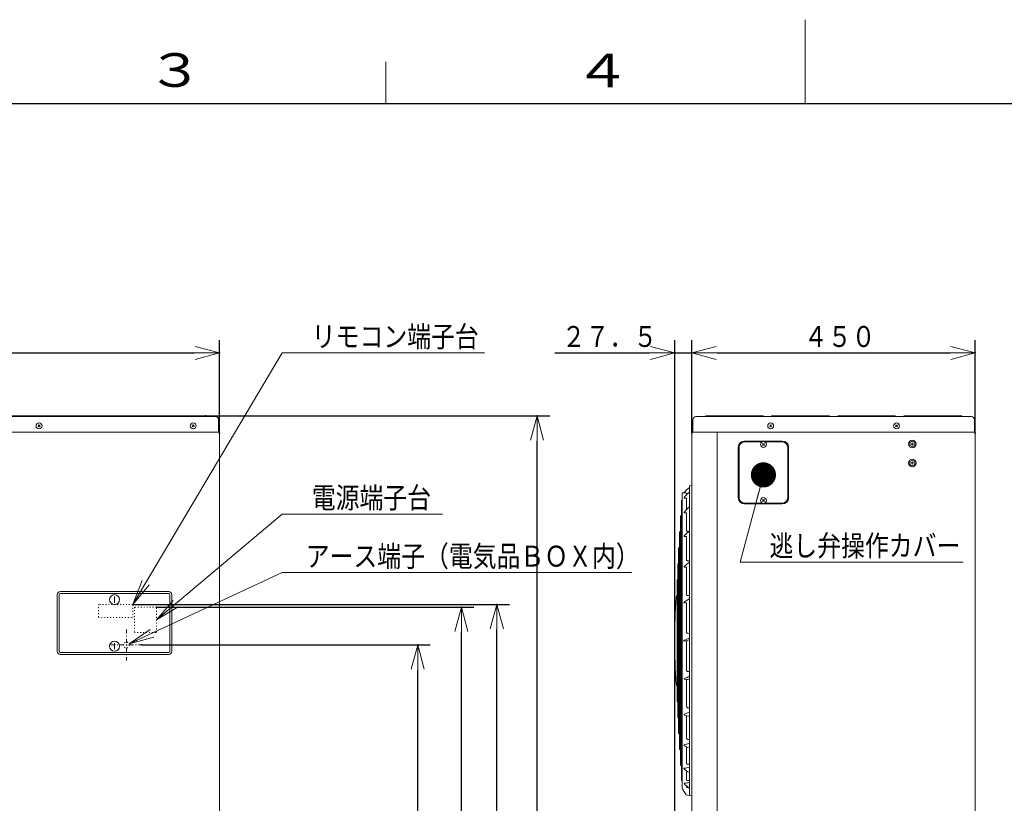
# Model space of a CAD drawing. Extents: x 0 to 425, y 0 to 297.
# Drawn here: x 116 to 234, y 204 to 297 of the extents above; entities that cross this region are included whole.
import ezdxf

# ---------------------------------------------------------------- set-up
doc = ezdxf.new("R2010")
doc.units = 0
doc.linetypes.add('DASHDOT', pattern=[1, 0.5, -0.25, 0, -0.25])
doc.linetypes.add('DOT', pattern=[0.25, 0, -0.25])
doc.layers.get('0').update_dxf_attribs({"linetype": 'CONTINUOUS'})
for name, color, linetype in [('DD0', 7, 'CONTINUOUS'), ('M1', 3, 'CONTINUOUS'), ('M79', 7, 'CONTINUOUS')]:
    doc.layers.add(name, color=color, linetype=linetype)
doc.styles.get("Standard").update_dxf_attribs({"font": 'txt', "bigfont": 'BIGFONT'})
doc.dimstyles.new('LEADSTYL', dxfattribs={"dimtxt": 3.2, "dimasz": 3, "dimexe": 0.18, "dimexo": 0.0625, "dimgap": 1, "dimtad": 0, "dimtih": 1, "dimtoh": 1, "dimdec": 4, "dimzin": 0, "dimdsep": 46, "dimtxsty": 'STANDARD', "dimblk1": 'OPEN', "dimblk2": 'OPEN', "dimsah": 1, "dimcen": 0.09, "dimadec": 0, "dimazin": 0, "dimtfac": 1, "dimtdec": 4, "dimtofl": 0, "dimtmove": 0, "dimatfit": 3, "dimfxl": 1, "dimtolj": 1, "dimtzin": 0, "dimarcsym": 0})
doc.dimstyles.get("Standard").update_dxf_attribs({"dimtxt": 3.2, "dimasz": 3, "dimexe": 1.5, "dimexo": 0, "dimgap": 1, "dimtad": 3, "dimtih": 1, "dimtoh": 1, "dimdsep": 46, "dimtxsty": 'STANDARD', "dimblk1": 'OPEN', "dimblk2": 'OPEN', "dimsah": 1, "dimcen": 0.09, "dimadec": 0, "dimazin": 0, "dimtfac": 1, "dimtdec": 4, "dimtofl": 0, "dimtmove": 0, "dimatfit": 3, "dimfxl": 1, "dimtolj": 1, "dimtzin": 0, "dimlwd": 13, "dimlwe": 13, "dimarcsym": 0})

# ---------------------------------------------------------------- blocks, each defined once
blk = doc.blocks.new('_OPEN')
at = {"color": 0, "lineweight": 13}
for p, q in [((0, 0), (-1, 0)), ((-0.965926, 0.258819), (0, 0)), ((0, 0), (-0.965926, -0.258819))]:
    blk.add_line(p, q, dxfattribs=at)
blk = doc.blocks.new('*D0')
for p in [(140.187668, 257.311249), (72.68766, 247.726242), (140.187668, 247.726242)]:
    blk.add_point(p)
at = {"layer": 'DD0', "linetype": 'CONTINUOUS'}
for p, q in [((72.68766, 247.726242), (72.68766, 258.811249)), ((140.187668, 247.726242), (140.187668, 258.811249)), ((75.68766, 257.311249), (137.187668, 257.311249))]:
    blk.add_line(p, q, dxfattribs=at)
at = {"layer": 'DD0', "xscale": 3, "yscale": 3, "rotation": 180}
blk.add_blockref('_OPEN', (72.68766, 257.311249), dxfattribs=at)
at = {"layer": 'DD0', "xscale": 3, "yscale": 3}
blk.add_blockref('_OPEN', (140.187668, 257.311249), dxfattribs=at)
at = {"layer": 'DD0', "width": 0.833333}
blk.add_text('９００', height=2.5, dxfattribs=at).set_placement((102.896002, 258.011261))
blk = doc.blocks.new('*D1')
for p in [(230.24939, 257.311249), (196.49939, 247.726242), (230.24939, 247.726242)]:
    blk.add_point(p)
at = {"layer": 'DD0', "linetype": 'CONTINUOUS'}
for p, q in [((196.49939, 247.726242), (196.49939, 258.811249)), ((230.24939, 247.726242), (230.24939, 258.811249)), ((199.49939, 257.311249), (227.24939, 257.311249))]:
    blk.add_line(p, q, dxfattribs=at)
at = {"layer": 'DD0', "xscale": 3, "yscale": 3, "rotation": 180}
blk.add_blockref('_OPEN', (196.49939, 257.311249), dxfattribs=at)
at = {"layer": 'DD0', "xscale": 3, "yscale": 3}
blk.add_blockref('_OPEN', (230.24939, 257.311249), dxfattribs=at)
at = {"layer": 'DD0', "width": 0.833333}
blk.add_text('４５０', height=2.5, dxfattribs=at).set_placement((209.832716, 258.011261))
blk = doc.blocks.new('*D2')
for p in [(196.49939, 257.311249), (196.49939, 247.726242), (194.43689, 181.78624)]:
    blk.add_point(p)
at = {"layer": 'DD0', "linetype": 'CONTINUOUS'}
for p, q in [((194.43689, 181.78624), (194.43689, 258.811249)), ((196.49939, 247.726242), (196.49939, 258.811249)), ((180.136889, 257.311249), (191.43689, 257.311249)), ((194.43689, 257.311249), (196.49939, 257.311249)), ((199.49939, 257.311249), (199.79939, 257.311249))]:
    blk.add_line(p, q, dxfattribs=at)
at = {"layer": 'DD0', "xscale": 3, "yscale": 3}
blk.add_blockref('_OPEN', (194.43689, 257.311249), dxfattribs=at)
at = {"layer": 'DD0', "xscale": 3, "yscale": 3, "rotation": 180}
blk.add_blockref('_OPEN', (196.49939, 257.311249), dxfattribs=at)
at = {"layer": 'DD0', "width": 0.833333}
blk.add_text('２７．５', height=2.5, dxfattribs=at).set_placement((180.985227, 258.011261))
blk = doc.blocks.new('*D6')
for p in [(130.95517, 222.511749), (163.814026, 222.511749), (136.235138, 137.311234)]:
    blk.add_point(p)
at = {"layer": 'DD0', "linetype": 'CONTINUOUS'}
for p, q in [((130.95517, 222.511749), (165.314026, 222.511749)), ((163.814026, 140.311234), (163.814026, 219.511749)), ((136.235138, 137.311234), (165.314026, 137.311234))]:
    blk.add_line(p, q, dxfattribs=at)
at = {"layer": 'DD0', "xscale": 3, "yscale": 3}
for p, rotation in [((163.814026, 222.511749), 90), ((163.814026, 137.311234), 270)]:
    blk.add_blockref('_OPEN', p, dxfattribs=dict(at, rotation=rotation))
at = {"layer": 'DD0', "width": 0.833333}
blk.add_text('１１３６', height=2.5, rotation=90.000003, dxfattribs=at).set_placement((163.114029, 175.119825))
blk = doc.blocks.new('*D7')
for p in [(132.680161, 227.012314), (169.018005, 227.012314), (136.235138, 137.311234)]:
    blk.add_point(p)
at = {"layer": 'DD0', "linetype": 'CONTINUOUS'}
for p, q in [((132.680161, 227.012314), (170.518005, 227.012314)), ((169.018005, 140.311234), (169.018005, 224.012314)), ((136.235138, 137.311234), (170.518005, 137.311234))]:
    blk.add_line(p, q, dxfattribs=at)
at = {"layer": 'DD0', "xscale": 3, "yscale": 3}
for p, rotation in [((169.018005, 227.012314), 90), ((169.018005, 137.311234), 270)]:
    blk.add_blockref('_OPEN', p, dxfattribs=dict(at, rotation=rotation))
at = {"layer": 'DD0', "width": 0.833333}
blk.add_text('１１９６', height=2.5, rotation=90.000003, dxfattribs=at).set_placement((168.318008, 177.3701))
blk = doc.blocks.new('*D8')
for p in [(129.867661, 227.350189), (173.246246, 227.350189), (136.235138, 137.311234)]:
    blk.add_point(p)
at = {"layer": 'DD0', "linetype": 'CONTINUOUS'}
for p, q in [((129.867661, 227.350189), (174.746246, 227.350189)), ((173.246246, 140.311234), (173.246246, 224.350189)), ((136.235138, 137.311234), (174.746246, 137.311234))]:
    blk.add_line(p, q, dxfattribs=at)
at = {"layer": 'DD0', "xscale": 3, "yscale": 3}
for p, rotation in [((173.246246, 227.350189), 90), ((173.246246, 137.311234), 270)]:
    blk.add_blockref('_OPEN', p, dxfattribs=dict(at, rotation=rotation))
at = {"layer": 'DD0', "width": 0.833333}
blk.add_text('１２００', height=2.5, rotation=90.000003, dxfattribs=at).set_placement((172.546249, 177.539045))
blk = doc.blocks.new('*D9')
for p in [(138.537659, 249.811234), (178.043671, 249.811234), (136.235138, 137.311234)]:
    blk.add_point(p)
at = {"layer": 'DD0', "linetype": 'CONTINUOUS'}
for p, q in [((138.537659, 249.811234), (179.543671, 249.811234)), ((178.043671, 140.311234), (178.043671, 246.811234)), ((136.235138, 137.311234), (179.543671, 137.311234))]:
    blk.add_line(p, q, dxfattribs=at)
at = {"layer": 'DD0', "xscale": 3, "yscale": 3}
for p, rotation in [((178.043671, 249.811234), 90), ((178.043671, 137.311234), 270)]:
    blk.add_blockref('_OPEN', p, dxfattribs=dict(at, rotation=rotation))
at = {"layer": 'DD0', "width": 0.833333}
blk.add_text('１５００', height=2.5, rotation=90.000003, dxfattribs=at).set_placement((177.343674, 188.76956))

msp = doc.modelspace()

# ---------------------------------------------------------------- linework, layer by layer
at = {"layer": 'M1', "linetype": 'CONTINUOUS', "lineweight": 13}
for p, q in [((73.152662, 249.736239), (139.722664, 249.736239)), ((138.537664, 249.811239), (74.337662, 249.811239)), ((118.584286, 248.495362), (118.816041, 248.727116)), ((118.816041, 248.495362), (118.584286, 248.727116)), ((136.959287, 248.495362), (137.191041, 248.727116)), ((137.191041, 248.495362), (136.959287, 248.727116)), ((138.687664, 249.736239), (138.537664, 249.811239)), ((140.097664, 247.861239), (140.097664, 249.361239)), ((196.589385, 247.861239), (196.589385, 249.361239)), ((196.964385, 249.736239), (229.784386, 249.736239)), ((197.999385, 249.736239), (198.149385, 249.811239)), ((198.149385, 249.811239), (204.974385, 249.811239)), ((205.124385, 249.736239), (204.974385, 249.811239)), ((205.758508, 248.495362), (205.990262, 248.727116)), ((205.990262, 248.495362), (205.758508, 248.727116)), ((206.024385, 249.811239), (205.874385, 249.736239)), ((206.024385, 249.811239), (212.849385, 249.811239)), ((212.999385, 249.736239), (212.849385, 249.811239)), ((213.899385, 249.811239), (213.749385, 249.736239)), ((213.899385, 249.811239), (220.724385, 249.811239)), ((220.874386, 249.736239), (220.724385, 249.811239)), ((220.758508, 248.495362), (220.990263, 248.727116)), ((220.990263, 248.495362), (220.758508, 248.727116)), ((221.774386, 249.811239), (221.624386, 249.736239)), ((221.774386, 249.811239), (228.599386, 249.811239)), ((228.749386, 249.736239), (228.599386, 249.811239)), ((230.159386, 247.861239), (230.159386, 249.361239)), ((72.777662, 247.861239), (140.097664, 247.861239)), ((140.187664, 247.726239), (140.187664, 145.051235)), ((196.499385, 247.726239), (196.499385, 145.051235)), ((196.589385, 247.861239), (230.159386, 247.861239)), ((199.499385, 247.861239), (199.499385, 144.707542)), ((230.249386, 247.726239), (230.249386, 145.051235)), ((204.8268, 246.698739), (202.724385, 246.698739)), ((207.261885, 246.811239), (202.761885, 246.811239)), ((204.896008, 246.282862), (205.127762, 246.514616)), ((205.127762, 246.282862), (204.896008, 246.514616)), ((207.299385, 246.698739), (205.196969, 246.698739)), ((222.749386, 246.797649), (222.449386, 246.624444)), ((222.449386, 246.624444), (222.449386, 246.278034)), ((222.565636, 246.451239), (222.933136, 246.451239)), ((223.049386, 246.624444), (222.749386, 246.797649)), ((222.749386, 246.634989), (222.749386, 246.267489)), ((223.049386, 246.624444), (223.049386, 246.278034)), ((202.011885, 246.061239), (202.011885, 240.061239)), ((202.124385, 246.098739), (202.124385, 240.023739)), ((207.899385, 240.023739), (207.899385, 246.098739)), ((208.011885, 246.061239), (208.011885, 240.061239)), ((222.749386, 246.104829), (222.449386, 246.278034)), ((223.049386, 246.278034), (222.749386, 246.104829)), ((222.749386, 244.547649), (222.449386, 244.374444)), ((222.449386, 244.374444), (222.449386, 244.028034)), ((222.749386, 243.854829), (222.449386, 244.028034)), ((222.565636, 244.201239), (222.933136, 244.201239)), ((223.049386, 244.374444), (222.749386, 244.547649)), ((222.749386, 244.384989), (222.749386, 244.017489)), ((223.049386, 244.028034), (222.749386, 243.854829)), ((223.049386, 244.374444), (223.049386, 244.028034)), ((195.725334, 240.630872), (195.352956, 240.624013)), ((195.839905, 240.518391), (195.839905, 240.391133)), ((196.199385, 204.605614), (196.199385, 241.466862)), ((196.218547, 241.489113), (196.499385, 241.531239)), ((195.239939, 239.565828), (195.239939, 206.506648)), ((195.308641, 239.717255), (195.271529, 239.716601)), ((195.308641, 205.599149), (195.308641, 240.473327)), ((195.83962, 239.952143), (195.83962, 238.6967)), ((202.724385, 239.423739), (204.8268, 239.423739)), ((204.896008, 239.607862), (205.127762, 239.839616)), ((205.127762, 239.607862), (204.896008, 239.839616)), ((205.196969, 239.423739), (207.299385, 239.423739)), ((195.83962, 238.194966), (195.83962, 236.10704)), ((207.261885, 239.311239), (202.761885, 239.311239)), ((195.113602, 208.321646), (195.113602, 237.75083)), ((195.239939, 237.903291), (195.14415, 237.901603)), ((194.996852, 210.226643), (194.996852, 235.845833)), ((195.113602, 235.998142), (195.026308, 235.996606)), ((196.107647, 236.046521), (195.986688, 236.05056)), ((195.83962, 235.408877), (195.83962, 232.652206)), ((194.896311, 233.940835), (194.896311, 212.131641)), ((194.996852, 234.092877), (194.924677, 234.091608)), ((196.199385, 232.54391), (195.987069, 232.55214)), ((194.811958, 214.036638), (194.811958, 232.035838)), ((194.896311, 232.187613), (194.839236, 232.186611)), ((195.83962, 231.757376), (195.83962, 228.54206)), ((194.743775, 215.941636), (194.743775, 230.13084)), ((194.811958, 230.28235), (194.769965, 230.281613)), ((121.250164, 228.886238), (134.150164, 228.886238)), ((120.875164, 221.761238), (120.875164, 228.511238)), ((121.100164, 221.761238), (121.100164, 228.511238)), ((121.250164, 228.661238), (134.150164, 228.661238)), ((127.700164, 228.273846), (127.700164, 227.54863)), ((134.300164, 221.761238), (134.300164, 228.511238)), ((134.525164, 221.761238), (134.525164, 228.511238)), ((196.199385, 228.400992), (195.98722, 228.409797)), ((195.83962, 227.509016), (195.83962, 224.056701)), ((195.83962, 223.016337), (195.83962, 219.501799)), ((195.98723, 223.905951), (196.199385, 223.897167)), ((127.700164, 222.723846), (127.700164, 221.99863)), ((121.250164, 221.611238), (134.150164, 221.611238)), ((121.250164, 221.386238), (134.150164, 221.386238)), ((195.83962, 218.400211), (195.83962, 215.187763)), ((195.98723, 219.345073), (196.199385, 219.336908)), ((194.811958, 215.790126), (194.769965, 215.790863)), ((195.98723, 215.035742), (196.199385, 215.028752)), ((194.896311, 213.884863), (194.839236, 213.885865)), ((195.83962, 214.077711), (195.83962, 211.408588)), ((194.996852, 211.979599), (194.924677, 211.980868)), ((195.98723, 211.271632), (196.199385, 211.266293)), ((195.113602, 210.074334), (195.026308, 210.07587)), ((195.83962, 210.367766), (195.83962, 208.421818)), ((195.239939, 208.169185), (195.14415, 208.170873)), ((195.98723, 208.30926), (196.199385, 208.305937)), ((195.83962, 207.515297), (195.83962, 206.430996)), ((195.308641, 206.355221), (195.271529, 206.355875)), ((195.83962, 205.725381), (195.83962, 205.571795)), ((195.98723, 206.350507), (196.199385, 206.349426)), ((195.98723, 205.528859), (196.099214, 205.529511)), ((195.910216, 204.629612), (196.499385, 204.541237))]:
    msp.add_line(p, q, dxfattribs=at)
at = {"layer": 'M1', "linetype": 'CONTINUOUS', "lineweight": 25}
msp.add_line((204.974782, 242.776216), (205.007859, 242.776216), dxfattribs=at)
at = {"layer": 'M1', "linetype": 'DOT', "lineweight": 13}
for p, q in [((125.780164, 227.350193), (125.780164, 225.775192)), ((129.867664, 227.350193), (125.780164, 227.350193)), ((129.867664, 225.775192), (129.867664, 227.350193)), ((132.680164, 227.012308), (130.055164, 227.012308)), ((130.055164, 227.012308), (130.055164, 224.012308)), ((132.680164, 224.012308), (132.680164, 227.012308)), ((125.780164, 225.775192), (129.867664, 225.775192)), ((130.055164, 224.012308), (132.680164, 224.012308))]:
    msp.add_line(p, q, dxfattribs=at)
at = {"layer": 'M1', "linetype": 'DASHDOT', "lineweight": 13}
for p, q in [((129.102664, 224.364255), (129.102664, 220.659255)), ((127.250164, 222.511755), (130.955164, 222.511755))]:
    msp.add_line(p, q, dxfattribs=at)
at = {"layer": 'M1', "linetype": 'CONTINUOUS', "lineweight": 13}
for centre, radius in [((118.700164, 248.611239), 0.3525), ((137.075164, 248.611239), 0.3525), ((205.874385, 248.611239), 0.3525), ((220.874386, 248.611239), 0.3525), ((205.011885, 246.398739), 0.3525), ((222.749386, 246.451239), 0.45), ((222.749386, 244.201239), 0.45), ((205.011885, 239.723739), 0.3525), ((127.700164, 227.911238), 0.6), ((127.700164, 222.361238), 0.6)]:
    msp.add_circle(centre, radius, dxfattribs=at)
at = {"layer": 'M1', "linetype": 'DOT', "lineweight": 13}
msp.add_circle((129.102664, 222.511755), 0.3525, dxfattribs=at)
at = {"layer": 'M1', "linetype": 'CONTINUOUS', "lineweight": 13}
for centre, radius, start, end in [((139.722664, 249.361239), 0.375, 0, 90), ((196.964385, 249.361239), 0.375, 90, 180), ((229.784386, 249.361239), 0.375, 0, 90), ((140.052664, 247.726239), 0.135, 0, 90), ((196.634385, 247.726239), 0.135, 90, 180), ((230.114386, 247.726239), 0.135, 0, 90), ((202.761885, 246.061239), 0.75, 90, 180), ((202.724385, 246.098739), 0.6, 90, 180), ((207.261885, 246.061239), 0.75, 0, 90), ((207.299385, 246.098739), 0.6, 0, 90), ((419.631893, 223.036238), 225.000009, 175.531174, 175.55478), ((419.631893, 223.036238), 225.000009, 175.531174, 175.55478), ((198.118249, 239.49655), 3, 158.216184, 159.085185), ((195.35337, 240.601517), 0.0225, 91.055159, 158.216184), ((197.699156, 239.125619), 2.625, 125.098553, 145.098069), ((198.014556, 238.402597), 2.946757, 128.181841, 146.248156), ((195.727405, 240.518391), 0.1125, 0, 91.055159), ((196.176885, 241.291709), 0.0225, 305.098553, 360), ((196.221885, 241.466862), 0.0225, 98.530766, 180), ((419.631893, 223.036238), 225.000009, 175.753799, 175.786557), ((195.271926, 239.694104), 0.0225, 91.010502, 175.753799), ((195.576941, 240.031473), 0.015, 146.248156, 264.058044), ((195.651394, 240.746812), 0.734203, 264.058044, 278.063792), ((195.764905, 239.94561), 0.075, 0, 98.063792), ((202.761885, 240.061239), 0.75, 180, 270), ((202.724385, 240.023739), 0.6, 180, 270), ((207.261885, 240.061239), 0.75, 270, 360), ((207.299385, 240.023739), 0.6, 270, 360), ((195.570723, 238.267697), 0.0225, 142.790028, 263.237843), ((199.014067, 235.653112), 4.346003, 130.475271, 142.790028), ((195.641836, 238.867443), 0.626447, 263.237843, 281.579094), ((195.77962, 238.194966), 0.06, 0.00000028, 101.579094), ((419.631893, 223.036238), 225.000009, 176.217169, 176.249908), ((195.144547, 237.879107), 0.0225, 91.009418, 176.217169), ((419.631893, 223.036238), 225.000009, 176.70325, 176.735972), ((195.026704, 235.974109), 0.0225, 91.008211, 176.70325), ((199.759174, 231.84353), 5.563757, 129.863952, 138.961262), ((195.590907, 235.4719), 0.0375, 138.961262, 267.022646), ((195.639344, 236.403173), 0.970032, 267.022646, 281.932378), ((195.80212, 235.408877), 0.0375, 0.00000022, 99.297399), ((419.631893, 223.036238), 225.000009, 177.189093, 177.221801), ((194.925073, 234.069112), 0.0225, 91.006936, 177.189093), ((221.655726, 201.932936), 39.701131, 129.886983, 131.078254), ((419.631893, 223.036238), 225.000009, 177.674735, 177.70743), ((194.839631, 232.164114), 0.0225, 91.005593, 177.674735), ((195.598111, 231.826236), 0.045, 131.078254, 266.475386), ((195.644322, 232.576488), 0.796673, 266.475386, 284.211424), ((195.80212, 231.757376), 0.0375, 0.00000019, 100.904219), ((419.631893, 223.036238), 225.000009, 178.160209, 178.192894), ((194.770359, 230.259117), 0.0225, 91.004181, 178.160209), ((121.250164, 228.511238), 0.375, 90, 180), ((134.150164, 228.511238), 0.375, 0, 90), ((121.250164, 228.511238), 0.15, 90, 180), ((134.150164, 228.511238), 0.15, 0, 90), ((269.436887, 223.036238), 75.000003, 176.043392, 183.971882), ((194.840104, 228.195785), 0.225, 115.348666, 176.043392), ((195.595439, 227.585188), 0.0525, 121.015843, 265.462169), ((189.883587, 237.085355), 11.032555, 301.015843, 304.861766), ((195.648002, 228.247473), 0.716868, 265.462169, 285.527263), ((195.80212, 227.509016), 0.0375, 0.00000018, 101.788584), ((195.59251, 223.031206), 0.06, 106.265715, 275.606406), ((194.898939, 225.408312), 2.416222, 286.265715, 302.562178), ((195.458723, 224.394101), 1.429446, 275.606406, 301.207983), ((121.250164, 221.761238), 0.375, 180, 270), ((121.250164, 221.761238), 0.15, 180, 270), ((134.150164, 221.761238), 0.15, 270, 360), ((134.150164, 221.761238), 0.375, 270, 360), ((195.612249, 218.480964), 0.0525, 108.108604, 255.970893), ((194.664881, 221.377966), 2.995471, 288.108604, 300.815458), ((195.841894, 219.400033), 0.999825, 255.970893, 291.888634), ((194.841482, 217.856804), 0.225, 183.971882, 244.262368), ((419.631893, 223.036238), 225.000009, 181.807106, 181.839791), ((194.770359, 215.813359), 0.0225, 181.839791, 268.995819), ((419.631893, 223.036238), 225.000009, 182.29257, 182.325265), ((194.839631, 213.908362), 0.0225, 182.325265, 268.994407), ((195.592182, 214.237528), 0.045, 105.182692, 235.956692), ((196.05643, 214.924684), 0.874282, 235.956692, 279.410732), ((194.81111, 217.115785), 2.937354, 285.182692, 298.204993), ((419.631893, 223.036238), 225.000009, 182.778199, 182.810907), ((194.925073, 212.003364), 0.0225, 182.810907, 268.993064), ((419.631893, 223.036238), 225.000009, 183.264028, 183.29675), ((195.026704, 210.098367), 0.0225, 183.29675, 268.991789), ((195.587847, 210.594302), 0.0375, 101.885176, 224.71454), ((196.293734, 211.29319), 1.030838, 224.71454, 264.748552), ((194.921882, 213.758586), 3.196106, 281.885176, 293.559791), ((419.631893, 223.036238), 225.000009, 183.750092, 183.782831), ((195.144547, 208.193369), 0.0225, 183.782831, 268.990582), ((195.557073, 207.807461), 0.015, 97.568823, 217.401382), ((196.613994, 208.615579), 1.345465, 217.401382, 252.052039), ((195.025683, 211.806642), 4.019331, 277.568823, 286.978587), ((419.631893, 223.036238), 225.000009, 184.213443, 184.246201), ((195.271926, 206.378372), 0.0225, 184.246201, 268.989498), ((419.631893, 223.036238), 225.000009, 184.44522, 184.468826), ((198.118249, 206.575926), 3, 200.914815, 218.4031), ((195.56592, 206.040618), 0.015, 93.427468, 217.41345), ((197.257443, 207.334515), 2.144653, 217.41345, 240.242605), ((195.155547, 212.892478), 6.849138, 273.427468, 278.766276), ((195.943593, 204.852123), 0.225, 218.4031, 261.469234), ((196.221885, 204.605614), 0.0225, 180, 261.469234)]:
    msp.add_arc(centre, radius, start, end, dxfattribs=at)
at = {"layer": 'M1', "linetype": 'CONTINUOUS', "lineweight": 13, "extrusion": (0, 0, -1)}
for points, knots in [([(195.898267, 238.677566), (195.890429, 238.678946), (195.882591, 238.680325), (195.872728, 238.683231), (195.862866, 238.686136), (195.850978, 238.690567), (195.843457, 238.694384), (195.839423, 238.696431), (195.836646, 238.698301), (195.833868, 238.700172)], [0, 0, 0, 0, 1, 1, 1, 2, 2, 2, 3, 3, 3, 3]), ([(195.986688, 236.05056), (195.96492, 236.052621), (195.943151, 236.054682), (195.924686, 236.058778), (195.90622, 236.062873), (195.891057, 236.069003), (195.879001, 236.075143), (195.866944, 236.081283), (195.857993, 236.087433), (195.851964, 236.093356), (195.846769, 236.09846), (195.843744, 236.103395), (195.840718, 236.108331)], [0, 0, 0, 0, 1, 1, 1, 2, 2, 2, 3, 3, 3, 4, 4, 4, 4]), ([(195.987069, 232.55214), (195.970282, 232.553809), (195.953495, 232.555478), (195.937841, 232.559379), (195.922187, 232.563281), (195.907666, 232.569415), (195.89466, 232.576867), (195.881654, 232.584319), (195.870164, 232.59309), (195.861723, 232.60321), (195.853283, 232.613329), (195.847892, 232.624799), (195.842502, 232.636268)], [0, 0, 0, 0, 1, 1, 1, 2, 2, 2, 3, 3, 3, 4, 4, 4, 4]), ([(195.98722, 228.409797), (195.970939, 228.411784), (195.954658, 228.413771), (195.939322, 228.418514), (195.923986, 228.423257), (195.909595, 228.430757), (195.896597, 228.439928), (195.883599, 228.4491), (195.871995, 228.459944), (195.863349, 228.472494), (195.854703, 228.485044), (195.849015, 228.499302), (195.843327, 228.513559)], [0, 0, 0, 0, 1, 1, 1, 2, 2, 2, 3, 3, 3, 4, 4, 4, 4]), ([(195.844775, 224.018723), (195.850609, 224.003336), (195.856443, 223.987949), (195.865132, 223.974335), (195.873821, 223.960722), (195.885366, 223.948883), (195.898233, 223.93884), (195.9111, 223.928796), (195.925291, 223.920549), (195.940344, 223.915367), (195.955397, 223.910185), (195.971314, 223.908068), (195.98723, 223.905951)], [0, 0, 0, 0, 1, 1, 1, 2, 2, 2, 3, 3, 3, 4, 4, 4, 4]), ([(195.844775, 219.463703), (195.850609, 219.447911), (195.856443, 219.432119), (195.865132, 219.417959), (195.873821, 219.403798), (195.885366, 219.39127), (195.898233, 219.380567), (195.9111, 219.369864), (195.925291, 219.360987), (195.940344, 219.355375), (195.955397, 219.349764), (195.971314, 219.347419), (195.98723, 219.345073)], [0, 0, 0, 0, 1, 1, 1, 2, 2, 2, 3, 3, 3, 4, 4, 4, 4]), ([(195.844775, 215.152145), (195.850609, 215.137024), (195.856443, 215.121905), (195.865132, 215.108162), (195.873821, 215.09442), (195.885366, 215.082056), (195.898233, 215.071422), (195.9111, 215.060789), (195.925291, 215.051887), (195.940344, 215.046228), (195.955397, 215.04057), (195.971314, 215.038156), (195.98723, 215.035742)], [0, 0, 0, 0, 1, 1, 1, 2, 2, 2, 3, 3, 3, 4, 4, 4, 4]), ([(195.844775, 211.377875), (195.850609, 211.364456), (195.856443, 211.351039), (195.865132, 211.338651), (195.873821, 211.326263), (195.885366, 211.314906), (195.898233, 211.305067), (195.9111, 211.295227), (195.925291, 211.286907), (195.940344, 211.281587), (195.955397, 211.276268), (195.971314, 211.27395), (195.98723, 211.271632)], [0, 0, 0, 0, 1, 1, 1, 2, 2, 2, 3, 3, 3, 4, 4, 4, 4]), ([(195.844775, 208.398103), (195.850609, 208.387301), (195.856443, 208.3765), (195.865132, 208.366311), (195.873821, 208.356122), (195.885366, 208.346546), (195.898233, 208.338171), (195.9111, 208.329797), (195.925291, 208.322624), (195.940344, 208.318006), (195.955397, 208.313388), (195.971314, 208.311324), (195.98723, 208.30926)], [0, 0, 0, 0, 1, 1, 1, 2, 2, 2, 3, 3, 3, 4, 4, 4, 4]), ([(195.844775, 206.415896), (195.850609, 206.408446), (195.856443, 206.400998), (195.865132, 206.393702), (195.873821, 206.386406), (195.885366, 206.379263), (195.898233, 206.372924), (195.9111, 206.366585), (195.925291, 206.361051), (195.940344, 206.357448), (195.955397, 206.353846), (195.971314, 206.352176), (195.98723, 206.350507)], [0, 0, 0, 0, 1, 1, 1, 2, 2, 2, 3, 3, 3, 4, 4, 4, 4]), ([(195.844775, 205.566337), (195.850649, 205.562734), (195.856523, 205.559131), (195.865132, 205.555254), (195.87385, 205.551328), (195.885374, 205.547121), (195.898233, 205.543255), (195.911092, 205.539389), (195.925289, 205.535865), (195.940344, 205.533522), (195.9554, 205.53118), (195.971315, 205.530019), (195.98723, 205.528859)], [0, 0, 0, 0, 1, 1, 1, 2, 2, 2, 3, 3, 3, 4, 4, 4, 4])]:
    msp.add_open_spline(points, degree=3, knots=knots, dxfattribs=at)
at = {"layer": 'M79', "color": 7, "linetype": 'CONTINUOUS', "lineweight": 13}
for p, q in [((210, 287), (210, 297)), ((160, 287), (160, 292))]:
    msp.add_line(p, q, dxfattribs=at)
at = {"layer": 'M79', "color": 7, "linetype": 'CONTINUOUS', "lineweight": 25}
msp.add_line((25, 287), (410, 287), dxfattribs=at)

# ---------------------------------------------------------------- texts
at = {"layer": 'DD0', "width": 0.833333}
for s, p in [('リモコン端子台', (151.195997, 258.011261)), ('電源端子台', (151.195997, 238.805099)), ('逃し弁操作カバー', (205.734098, 233.085922)), ('アース端子（電気品ＢＯＸ内）', (150.474409, 231.844162))]:
    msp.add_text(s, height=2.5, dxfattribs=at).set_placement(p)
at = {"layer": 'M79', "color": 7, "width": 1.25}
for s, p in [('３', (131.5, 289)), ('４', (182.420563, 288.924561))]:
    msp.add_text(s, height=4, dxfattribs=at).set_placement(p)

# ---------------------------------------------------------------- dimensions: what is measured, and where the dimension line sits
at = {"layer": 'DD0', "color": 7}
for base, p1, p2, text, override, picture, middle in [((140.187668, 257.311249), (72.68766, 247.726242), (140.187668, 247.726242), '９００', {"dimtxt": 2.5, "dimexe": 1.500009, "dimexo": 3.44014e-06, "dimtih": 1, "dimtoh": 1, "dimtmove": 2, "dimlwd": 13, "dimlwe": 13}, '*D0', (106.437668, 259.261249)), ((196.49939, 257.311249), (194.43689, 181.78624), (196.49939, 247.726242), '２７．５', {"dimtxt": 2.5, "dimexe": 1.500006, "dimexo": 0, "dimtih": 1, "dimtoh": 1, "dimtmove": 2, "dimlwd": 13, "dimlwe": 13}, '*D2', (186.136887, 259.261249)), ((230.24939, 257.311249), (196.49939, 247.726242), (230.24939, 247.726242), '４５０', {"dimtxt": 2.5, "dimexe": 1.500009, "dimexo": 4.87752e-06, "dimtih": 1, "dimtoh": 1, "dimtmove": 2, "dimlwd": 13, "dimlwe": 13}, '*D1', (213.37439, 259.261249))]:
    dim = msp.add_linear_dim(base=base, p1=p1, p2=p2, text=text, dimstyle='STANDARD', override=override, dxfattribs=at)
    dim.commit()
    dim.dimension.update_dxf_attribs({"geometry": picture, "text_midpoint": middle, "dimtype": 160})
for base, p2, text, override, picture, middle in [((178.043671, 249.811234), (138.537659, 249.811234), '１５００', {"dimtxt": 2.5, "dimexe": 1.500002, "dimexo": 6.6616e-06, "dimtih": 1, "dimtoh": 1, "dimtmove": 2, "dimlwd": 13, "dimlwe": 13}, '*D9', (176.093671, 193.561233)), ((173.246246, 227.350189), (129.867661, 227.350189), '１２００', {"dimtxt": 2.5, "dimexe": 1.500001, "dimexo": 4.79959e-06, "dimtih": 1, "dimtoh": 1, "dimtmove": 2, "dimlwd": 13, "dimlwe": 13}, '*D8', (171.296246, 182.330719)), ((169.018005, 227.012314), (132.680161, 227.012314), '１１９６', {"dimtxt": 2.5, "dimexe": 1.499999, "dimexo": 6.6616e-06, "dimtih": 1, "dimtoh": 1, "dimtmove": 2, "dimlwd": 13, "dimlwe": 13}, '*D7', (167.068005, 182.161774)), ((163.814026, 222.511749), (130.95517, 222.511749), '１１３６', {"dimtxt": 2.5, "dimexe": 1.500006, "dimexo": 6.6616e-06, "dimtih": 1, "dimtoh": 1, "dimtmove": 2, "dimlwd": 13, "dimlwe": 13}, '*D6', (161.864026, 179.911499))]:
    dim = msp.add_linear_dim(base=base, p1=(136.235138, 137.311234), p2=p2, angle=90, text=text, dimstyle='STANDARD', override=override, dxfattribs=at)
    dim.commit()
    dim.dimension.update_dxf_attribs({"geometry": picture, "text_midpoint": middle, "dimtype": 160, "text_rotation": 90.000002})

# ---------------------------------------------------------------- leaders
at = {"layer": 'DD0'}
for points, override in [([(129.867661, 227.350189), (147.687668, 257.311249), (171.787674, 257.311249)], {"dimldrblk": 'OPEN', "dimlwd": 13, "dimlwe": 13}), ([(205.007858, 242.776215), (202.225769, 232.385925), (228.825775, 232.385925)], {"dimldrblk": 'DOT', "dimlwd": 13, "dimlwe": 13}), ([(132.680161, 225.512314), (147.687668, 238.105103), (166.787674, 238.105103)], {"dimldrblk": 'OPEN', "dimlwd": 13, "dimlwe": 13}), ([(129.433899, 222.632324), (147.687668, 231.14418), (189.287704, 231.144165)], {"dimldrblk": 'OPEN', "dimlwd": 13, "dimlwe": 13})]:
    msp.add_leader(points, dimstyle='LEADSTYL', override=override, dxfattribs=at)

doc.saveas('drawing.dxf')
